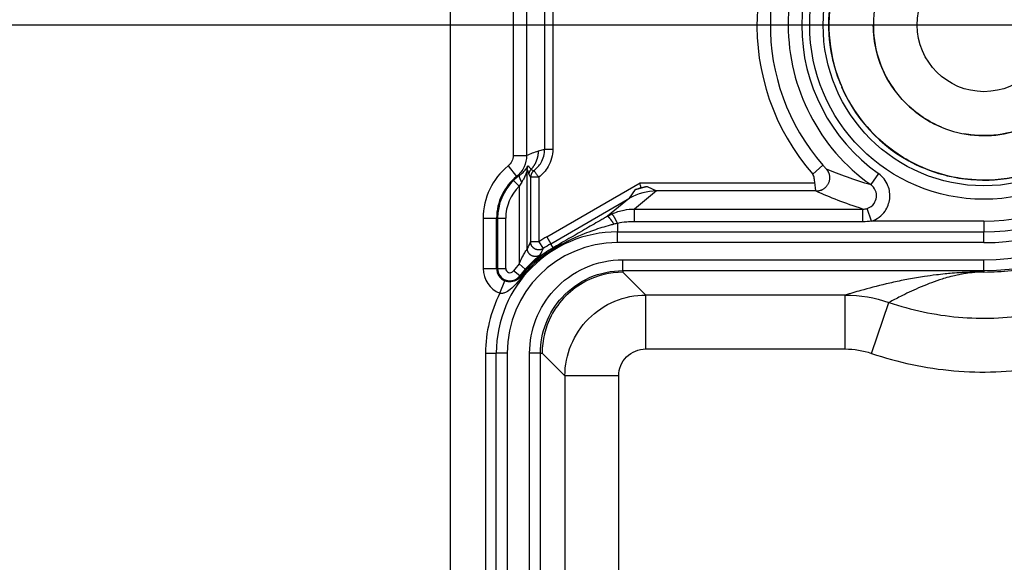
# Model space of a CAD drawing. Extents: x 2100 to 4200, y -2034 to -581.
# Drawn here: x 2632 to 2669, y -828 to -808 of the extents above; entities that cross this region are included whole.
import ezdxf

# ---------------------------------------------------------------- set-up
doc = ezdxf.new("R2010")
doc.units = 0
doc.header["$LTSCALE"] = 30
doc.layers.get('DEFPOINTS').update_dxf_attribs({"linetype": 'CONTINUOUS'})
doc.layers.add('1', color=7, linetype='CONTINUOUS')
doc.styles.get("Standard").update_dxf_attribs({"font": 'txt.shx', "width": 0.7, "height": 3})
doc.styles.add('TEXTSTYLE_0', font='txt', dxfattribs={"width": 0.8})
doc.dimstyles.new('DSTYLE1', dxfattribs={"dimtxt": 10, "dimasz": 10, "dimexe": 4, "dimexo": 2, "dimgap": 2, "dimtad": 1, "dimdec": 0, "dimzin": 3, "dimdsep": 46, "dimtxsty": 'STANDARD', "dimcen": 0.09, "dimadec": 0, "dimazin": 0, "dimtp": 1, "dimtm": 1, "dimtfac": 1, "dimtdec": 4, "dimtofl": 0, "dimtmove": 0, "dimatfit": 3, "dimfxl": 1, "dimtolj": 1, "dimtzin": 0, "dimarcsym": 0})

# ---------------------------------------------------------------- blocks, each defined once
blk = doc.blocks.new('*D198')
at = {"layer": '1', "color": 0, "linetype": 'Continuous', "lineweight": -2}
for p, q in [((2710.461, -774.387), (2909.784, -774.387)), ((2905.784, -784.387), (2905.784, -849.045)), ((2668.09, -859.045), (2909.784, -859.045))]:
    blk.add_line(p, q, dxfattribs=at)
at = {"layer": '1', "color": 0}
for points in [[(2907.451, -784.387), (2904.118, -784.387), (2905.784, -774.387)], [(2904.118, -849.045), (2907.451, -849.045), (2905.784, -859.045)]]:
    blk.add_solid(points, dxfattribs=at)
at = {"layer": 'DEFPOINTS', "color": 0}
for p in [(2708.461, -774.387), (2666.09, -859.045), (2905.784, -859.045)]:
    blk.add_point(p, dxfattribs=at)
at = {"layer": '1', "color": 0, "linetype": 'Continuous', "insert": (2896.284, -816.716), "char_height": 15, "attachment_point": 5, "rotation": 90, "style": 'TEXTSTYLE_0'}
blk.add_mtext('\\A1;85', dxfattribs=at)
blk = doc.blocks.new('*D201')
at = {"layer": '1', "color": 0, "linetype": 'Continuous', "lineweight": -2}
for p, q in [((2710.059, -808.545), (2591.942, -808.545)), ((2595.942, -818.545), (2595.942, -919.545)), ((2710.059, -929.545), (2591.942, -929.545))]:
    blk.add_line(p, q, dxfattribs=at)
at = {"layer": '1', "color": 0}
for points in [[(2597.609, -818.545), (2594.276, -818.545), (2595.942, -808.545)], [(2594.276, -919.545), (2597.609, -919.545), (2595.942, -929.545)]]:
    blk.add_solid(points, dxfattribs=at)
at = {"layer": 'DEFPOINTS', "color": 0}
for p in [(2712.059, -808.545), (2595.942, -929.545), (2712.059, -929.545)]:
    blk.add_point(p, dxfattribs=at)
at = {"layer": '1', "color": 0, "linetype": 'Continuous', "insert": (2586.442, -869.045), "char_height": 15, "attachment_point": 5, "rotation": 90, "style": 'TEXTSTYLE_0'}
blk.add_mtext('\\A1;121', dxfattribs=at)

msp = doc.modelspace()

# ---------------------------------------------------------------- linework, layer by layer
at = {"layer": '1', "color": 7, "linetype": 'Continuous'}
for p, q in [((2648.437, -941.667), (2648.437, -796.422)), ((2650.765, -803.701), (2650.765, -813.388)), ((2651.264, -803.701), (2651.264, -813.388)), ((2651.936, -813.152), (2651.936, -803.937)), ((2652.236, -803.937), (2652.236, -813.152)), ((2651.704, -813.219), (2651.936, -813.152)), ((2651.936, -813.152), (2652.236, -813.152)), ((2650.765, -813.388), (2651.264, -813.388)), ((2650.579, -813.777), (2650.893, -814.166)), ((2661.888, -814.08), (2662.265, -813.752)), ((2651.289, -816.842), (2651.289, -813.907)), ((2651.715, -814.193), (2651.415, -814.193)), ((2651.415, -814.193), (2651.415, -816.594)), ((2651.715, -814.193), (2651.715, -816.594)), ((2664.331, -814.063), (2664.042, -814.47)), ((2650.78, -814.316), (2650.989, -814.531)), ((2650.989, -814.531), (2650.989, -817.413)), ((2652.014, -816.405), (2655.476, -814.406)), ((2655.312, -814.649), (2655.514, -814.583)), ((2655.476, -814.406), (2661.972, -814.406)), ((2655.51, -814.583), (2655.74, -814.535)), ((2655.74, -814.535), (2656.093, -814.706)), ((2652.164, -816.665), (2655.091, -814.975)), ((2655.091, -814.975), (2654.263, -815.647)), ((2655.091, -814.975), (2655.312, -814.649)), ((2656.093, -814.706), (2655.266, -815.378)), ((2662.005, -814.706), (2656.093, -814.706)), ((2655.266, -815.848), (2655.266, -815.378)), ((2663.752, -815.848), (2663.752, -815.378)), ((2664.074, -815.825), (2663.915, -815.352)), ((2649.652, -815.718), (2650.152, -815.718)), ((2649.652, -815.718), (2649.652, -817.582)), ((2650.152, -817.582), (2650.152, -815.718)), ((2650.152, -815.718), (2650.189, -815.718)), ((2650.189, -815.718), (2650.189, -817.582)), ((2650.189, -815.718), (2650.489, -815.718)), ((2650.489, -817.582), (2650.489, -815.718)), ((2654.64, -815.909), (2654.64, -816.225)), ((2668.247, -815.825), (2664.074, -815.825)), ((2668.247, -815.825), (2668.247, -816.225)), ((2652.014, -816.405), (2652.164, -816.665)), ((2654.64, -816.225), (2668.247, -816.225)), ((2654.64, -816.625), (2654.64, -816.225)), ((2668.247, -816.625), (2668.247, -816.225)), ((2651.715, -816.594), (2651.415, -816.594)), ((2651.715, -816.594), (2651.885, -816.841)), ((2652.251, -816.814), (2652.164, -816.665)), ((2668.247, -816.625), (2654.64, -816.625)), ((2650.989, -817.413), (2651.215, -817.611)), ((2654.84, -817.662), (2654.84, -817.262)), ((2654.84, -817.262), (2668.247, -817.262)), ((2668.247, -817.662), (2668.247, -817.262)), ((2649.652, -817.582), (2650.152, -817.582)), ((2650.152, -817.582), (2650.189, -817.582)), ((2650.189, -817.582), (2650.489, -817.582)), ((2651.015, -817.857), (2650.775, -817.677)), ((2651.015, -817.857), (2651.048, -817.881)), ((2654.84, -817.662), (2668.247, -817.662)), ((2654.84, -817.662), (2654.84, -817.725)), ((2655.687, -818.572), (2654.84, -817.725)), ((2668.247, -817.662), (2668.247, -817.714)), ((2650.272, -818.504), (2650.461, -818.041)), ((2655.687, -820.572), (2655.687, -818.572)), ((2663.097, -818.572), (2655.687, -818.572)), ((2663.097, -820.572), (2663.097, -818.572)), ((2664.072, -820.734), (2664.72, -818.843)), ((2649.74, -820.725), (2650.14, -820.725)), ((2649.74, -820.725), (2649.74, -875.995)), ((2650.14, -917.364), (2650.14, -820.725)), ((2650.54, -820.725), (2650.14, -820.725)), ((2650.54, -820.725), (2650.54, -917.364)), ((2651.777, -820.724), (2651.377, -820.724)), ((2651.377, -917.365), (2651.377, -820.724)), ((2651.777, -917.365), (2651.777, -820.724)), ((2651.777, -820.724), (2651.84, -820.724)), ((2651.84, -820.724), (2652.687, -821.571)), ((2655.687, -820.572), (2663.097, -820.572)), ((2654.687, -821.571), (2652.687, -821.571)), ((2652.687, -821.571), (2652.687, -916.518)), ((2654.687, -916.518), (2654.687, -821.571))]:
    msp.add_line(p, q, dxfattribs=at)
for points in [[(2651.437, -813.9), (2651.454, -813.881, 0.006302), (2651.471, -813.862, 0.006268), (2651.486, -813.842, 0.006252), (2651.502, -813.822, 0.006284), (2651.517, -813.802, 0.0063), (2651.531, -813.781, 0.006304), (2651.545, -813.76, 0.006305), (2651.559, -813.739, 0.006311), (2651.572, -813.717, 0.006314), (2651.584, -813.695, 0.006313), (2651.596, -813.672, 0.00631), (2651.607, -813.649, 0.006302), (2651.618, -813.626, 0.006301), (2651.628, -813.603, 0.0063), (2651.637, -813.58, 0.006278), (2651.646, -813.556, 0.006228), (2651.654, -813.532, 0.006266), (2651.661, -813.508, 0.006362), (2651.668, -813.484, 0.006182), (2651.675, -813.46, 0.005779), (2651.68, -813.436, 0.006314), (2651.685, -813.412, 0.007423), (2651.69, -813.387, 0.005705), (2651.694, -813.363, 0.002146), (2651.697, -813.342, 0.007833), (2651.7, -813.315, 0.013349), (2651.702, -813.273, 0.00663), (2651.704, -813.219, 0.00356)], [(2651.289, -813.907), (2651.289, -813.902, -0.003928), (2651.289, -813.897, -0.00391), (2651.289, -813.893, -0.003904), (2651.29, -813.888, -0.003919), (2651.29, -813.883, -0.003927), (2651.29, -813.878, -0.003931), (2651.291, -813.874, -0.003933), (2651.292, -813.869, -0.003939), (2651.292, -813.864, -0.003942), (2651.293, -813.86, -0.003946), (2651.294, -813.855, -0.003947), (2651.295, -813.85, -0.003948), (2651.295, -813.846, -0.003952), (2651.296, -813.841, -0.00396), (2651.298, -813.836, -0.003951), (2651.299, -813.832, -0.003928), (2651.3, -813.827, -0.00396), (2651.301, -813.823, -0.004038), (2651.303, -813.818, -0.003925), (2651.304, -813.813, -0.003667), (2651.306, -813.809, -0.004038), (2651.307, -813.804, -0.004796), (2651.309, -813.8, -0.003654), (2651.311, -813.796, -0.001289), (2651.312, -813.792, -0.005117), (2651.314, -813.787, -0.008785), (2651.318, -813.779, -0.004314), (2651.322, -813.77, -0.002294)], [(2662.386, -813.881), (2662.406, -813.905, -0.018321), (2662.425, -813.931, -0.01634), (2662.443, -813.959, -0.015885), (2662.46, -813.989, -0.017325), (2662.475, -814.021, -0.017981), (2662.488, -814.056, -0.01852), (2662.499, -814.093, -0.018857), (2662.507, -814.131, -0.019542), (2662.513, -814.171, -0.019889), (2662.515, -814.212, -0.020411), (2662.513, -814.253, -0.020661), (2662.508, -814.295, -0.021039), (2662.5, -814.337, -0.021208), (2662.488, -814.379, -0.021426), (2662.472, -814.419, -0.021453), (2662.453, -814.458, -0.021382), (2662.43, -814.495, -0.021426), (2662.405, -814.529, -0.021476), (2662.377, -814.561, -0.020967), (2662.347, -814.59, -0.019741), (2662.316, -814.616, -0.020694), (2662.283, -814.639, -0.022819), (2662.248, -814.659, -0.01858), (2662.214, -814.676, -0.009616), (2662.184, -814.689, -0.022439), (2662.146, -814.7, -0.036074), (2662.089, -814.709, -0.019468), (2662.016, -814.717, -0.011221)], [(2650.893, -814.166), (2650.896, -814.165, -0.000393), (2650.898, -814.164, -0.000394), (2650.901, -814.163, -0.000395), (2650.904, -814.162, -0.000394), (2650.906, -814.161, -0.000394), (2650.909, -814.16, -0.000393), (2650.912, -814.16, -0.000393), (2650.914, -814.159, -0.000393), (2650.917, -814.158, -0.000393), (2650.92, -814.157, -0.000392), (2650.922, -814.156, -0.000392), (2650.925, -814.155, -0.000392), (2650.928, -814.154, -0.000392), (2650.93, -814.153, -0.000391), (2650.933, -814.152, -0.000391), (2650.935, -814.151, -0.000391), (2650.938, -814.151, -0.00039), (2650.941, -814.15, -0.00039), (2650.943, -814.149, -0.00039), (2650.946, -814.148, -0.00039), (2650.949, -814.147, -0.000389), (2650.951, -814.146, -0.000389), (2650.954, -814.145, -0.000389), (2650.957, -814.145, -0.000389), (2650.959, -814.144, -0.000388), (2650.962, -814.143, -0.000385), (2650.965, -814.142, -0.000388), (2650.967, -814.141, -0.000395), (2650.97, -814.14, -0.000384), (2650.972, -814.14, -0.000359), (2650.975, -814.139, -0.000395), (2650.978, -814.138, -0.00047), (2650.98, -814.137, -0.000357), (2650.983, -814.136, -0.000124), (2650.985, -814.136, -0.000502), (2650.988, -814.135, -0.000861), (2650.993, -814.133, -0.000422), (2650.999, -814.132, -0.000224)], [(2650.999, -814.132), (2650.996, -814.134, 0.043697), (2650.994, -814.137, 0.039457), (2650.992, -814.14, 0.035075), (2650.991, -814.144, 0.031735), (2650.99, -814.148, 0.027464), (2650.989, -814.153, 0.023571), (2650.989, -814.158, 0.020004), (2650.989, -814.164, 0.017254), (2650.989, -814.17, 0.014787), (2650.99, -814.177, 0.012879), (2650.991, -814.184, 0.0112), (2650.993, -814.192, 0.009897), (2650.995, -814.2, 0.008759), (2650.998, -814.208, 0.007866), (2651.001, -814.217, 0.007053), (2651.004, -814.227, 0.00638), (2651.008, -814.236, 0.005858), (2651.012, -814.246, 0.005474), (2651.016, -814.256, 0.004931), (2651.021, -814.267, 0.004337), (2651.026, -814.277, 0.00441), (2651.031, -814.288, 0.004804), (2651.037, -814.299, 0.003542), (2651.043, -814.31, 0.001432), (2651.048, -814.319, 0.004457), (2651.055, -814.332, 0.007019), (2651.067, -814.35, 0.003393), (2651.082, -814.375, 0.001815)], [(2651.357, -814.104), (2651.357, -814.096, -0.006184), (2651.357, -814.089, -0.006113), (2651.358, -814.082, -0.00609), (2651.359, -814.074, -0.006148), (2651.359, -814.067, -0.006176), (2651.36, -814.059, -0.006191), (2651.362, -814.052, -0.006202), (2651.363, -814.045, -0.006223), (2651.365, -814.037, -0.006235), (2651.366, -814.03, -0.006249), (2651.368, -814.023, -0.006255), (2651.37, -814.016, -0.006262), (2651.373, -814.008, -0.006271), (2651.375, -814.001, -0.006286), (2651.378, -813.994, -0.006273), (2651.381, -813.987, -0.006237), (2651.384, -813.98, -0.006286), (2651.387, -813.973, -0.006402), (2651.39, -813.967, -0.006225), (2651.394, -813.96, -0.005823), (2651.398, -813.953, -0.006387), (2651.401, -813.947, -0.007549), (2651.406, -813.94, -0.005781), (2651.41, -813.934, -0.002118), (2651.413, -813.929, -0.008011), (2651.418, -813.922, -0.013703), (2651.426, -813.912, -0.006773), (2651.437, -813.9, -0.003618)], [(2651.535, -813.953), (2651.528, -813.958, 0.007643), (2651.521, -813.964, 0.007508), (2651.514, -813.97, 0.007465), (2651.507, -813.976, 0.007575), (2651.501, -813.983, 0.007628), (2651.494, -813.989, 0.007657), (2651.488, -813.996, 0.007677), (2651.482, -814.004, 0.007718), (2651.476, -814.011, 0.007741), (2651.471, -814.018, 0.007768), (2651.465, -814.026, 0.007781), (2651.46, -814.034, 0.007797), (2651.455, -814.042, 0.007811), (2651.451, -814.05, 0.007833), (2651.446, -814.059, 0.007819), (2651.442, -814.067, 0.007775), (2651.439, -814.076, 0.007834), (2651.435, -814.085, 0.00797), (2651.432, -814.093, 0.007753), (2651.429, -814.102, 0.007259), (2651.426, -814.111, 0.007937), (2651.424, -814.12, 0.009339), (2651.422, -814.13, 0.007185), (2651.42, -814.138, 0.002716), (2651.418, -814.146, 0.009864), (2651.417, -814.157, 0.016818), (2651.416, -814.172, 0.00836), (2651.415, -814.193, 0.004486)], [(2655.312, -814.649), (2655.326, -814.645, -0.000772), (2655.34, -814.641, -0.00077), (2655.354, -814.636, -0.000769), (2655.368, -814.632, -0.000769), (2655.382, -814.628, -0.000768), (2655.396, -814.623, -0.000768), (2655.41, -814.619, -0.000767), (2655.425, -814.615, -0.000767), (2655.439, -814.611, -0.000767), (2655.453, -814.607, -0.000766), (2655.467, -814.603, -0.000766), (2655.481, -814.599, -0.000765), (2655.496, -814.595, -0.000766), (2655.51, -814.591, -0.000767), (2655.524, -814.587, -0.000765), (2655.539, -814.583, -0.000761), (2655.553, -814.58, -0.000767), (2655.567, -814.576, -0.000783), (2655.582, -814.572, -0.000761), (2655.596, -814.569, -0.000711), (2655.61, -814.565, -0.000784), (2655.625, -814.561, -0.000935), (2655.639, -814.558, -0.000711), (2655.653, -814.554, -0.000246), (2655.666, -814.551, -0.001002), (2655.682, -814.548, -0.001726), (2655.707, -814.542, -0.000846), (2655.74, -814.535, -0.000449)], [(2654.509, -815.939), (2654.498, -815.923, 0.001604), (2654.488, -815.906, 0.001586), (2654.477, -815.889, 0.001614), (2654.466, -815.873, 0.001715), (2654.455, -815.857, 0.001805), (2654.444, -815.841, 0.001896), (2654.434, -815.825, 0.001999), (2654.423, -815.81, 0.002127), (2654.412, -815.795, 0.002269), (2654.402, -815.781, 0.002433), (2654.392, -815.767, 0.002624), (2654.381, -815.754, 0.002843), (2654.372, -815.741, 0.003108), (2654.362, -815.729, 0.003415), (2654.353, -815.718, 0.003782), (2654.344, -815.708, 0.00419), (2654.335, -815.698, 0.004765), (2654.327, -815.689, 0.005505), (2654.319, -815.681, 0.00622), (2654.311, -815.674, 0.00677), (2654.305, -815.667, 0.008676), (2654.298, -815.662, 0.012387), (2654.292, -815.657, 0.01228), (2654.286, -815.653, 0.005831), (2654.282, -815.65, 0.022036), (2654.277, -815.648, 0.061925), (2654.27, -815.647, 0.051559), (2654.263, -815.647, 0.035014)], [(2654.64, -815.909), (2654.631, -815.89, 0.001046), (2654.622, -815.872, 0.001027), (2654.613, -815.853, 0.00104), (2654.603, -815.834, 0.001104), (2654.594, -815.816, 0.001159), (2654.585, -815.798, 0.001215), (2654.576, -815.78, 0.001278), (2654.566, -815.762, 0.001357), (2654.557, -815.745, 0.001445), (2654.548, -815.728, 0.001548), (2654.539, -815.712, 0.001666), (2654.531, -815.696, 0.001804), (2654.522, -815.681, 0.001971), (2654.514, -815.667, 0.002166), (2654.506, -815.654, 0.002399), (2654.498, -815.641, 0.002661), (2654.491, -815.629, 0.003031), (2654.484, -815.618, 0.00351), (2654.478, -815.608, 0.003985), (2654.471, -815.599, 0.004365), (2654.465, -815.591, 0.005633), (2654.46, -815.583, 0.008132), (2654.455, -815.577, 0.008245), (2654.45, -815.572, 0.004029), (2654.447, -815.568, 0.015291), (2654.443, -815.564, 0.047541), (2654.438, -815.562, 0.048572), (2654.432, -815.56, 0.038871)], [(2651.885, -816.841), (2651.87, -816.851, -0.017343), (2651.853, -816.86, -0.015678), (2651.836, -816.868, -0.015282), (2651.818, -816.876, -0.01652), (2651.798, -816.882, -0.017091), (2651.778, -816.887, -0.017541), (2651.756, -816.891, -0.017827), (2651.734, -816.893, -0.018402), (2651.712, -816.894, -0.018699), (2651.689, -816.893, -0.019131), (2651.666, -816.89, -0.019342), (2651.642, -816.885, -0.019652), (2651.62, -816.878, -0.019796), (2651.597, -816.87, -0.019978), (2651.575, -816.86, -0.019997), (2651.554, -816.847, -0.019926), (2651.535, -816.834, -0.019978), (2651.516, -816.819, -0.020063), (2651.499, -816.802, -0.019579), (2651.483, -816.785, -0.018431), (2651.469, -816.767, -0.019411), (2651.457, -816.748, -0.02158), (2651.446, -816.728, -0.017451), (2651.438, -816.709, -0.008765), (2651.43, -816.691, -0.021406), (2651.424, -816.669, -0.034694), (2651.419, -816.636, -0.018515), (2651.415, -816.594, -0.01056)], [(2651.773, -817.079), (2651.758, -817.09, -0.017741), (2651.742, -817.1, -0.015951), (2651.725, -817.109, -0.015533), (2651.706, -817.118, -0.016856), (2651.687, -817.125, -0.017466), (2651.666, -817.131, -0.017955), (2651.645, -817.136, -0.018266), (2651.622, -817.14, -0.01889), (2651.599, -817.141, -0.019212), (2651.575, -817.141, -0.019684), (2651.551, -817.139, -0.019916), (2651.527, -817.135, -0.020256), (2651.503, -817.129, -0.020413), (2651.48, -817.121, -0.020612), (2651.457, -817.111, -0.020635), (2651.435, -817.099, -0.020564), (2651.414, -817.085, -0.020612), (2651.395, -817.07, -0.020682), (2651.377, -817.054, -0.020185), (2651.361, -817.036, -0.019), (2651.346, -817.017, -0.019968), (2651.333, -816.998, -0.02212), (2651.322, -816.978, -0.017936), (2651.313, -816.958, -0.009123), (2651.305, -816.94, -0.021851), (2651.299, -816.918, -0.035285), (2651.294, -816.885, -0.018913), (2651.289, -816.842, -0.010832)], [(2652.263, -816.86), (2652.262, -816.858, -0.001236), (2652.261, -816.855, -0.001308), (2652.26, -816.852, -0.001395), (2652.259, -816.85, -0.001493), (2652.258, -816.847, -0.001605), (2652.257, -816.845, -0.001724), (2652.256, -816.843, -0.001863), (2652.255, -816.841, -0.002015), (2652.254, -816.839, -0.002193), (2652.254, -816.836, -0.002388), (2652.253, -816.835, -0.002619), (2652.253, -816.833, -0.002874), (2652.252, -816.831, -0.003185), (2652.251, -816.829, -0.003538), (2652.251, -816.828, -0.003953), (2652.251, -816.826, -0.004406), (2652.25, -816.825, -0.005042), (2652.25, -816.823, -0.005861), (2652.25, -816.822, -0.006591), (2652.25, -816.821, -0.007093), (2652.249, -816.82, -0.00913), (2652.249, -816.819, -0.01313), (2652.249, -816.818, -0.012408), (2652.249, -816.817, -0.00491), (2652.249, -816.816, -0.022047), (2652.25, -816.816, -0.058267), (2652.25, -816.815, -0.04209), (2652.251, -816.814, -0.026282)], [(2651.062, -817.883), (2651.061, -817.883, 0.002357), (2651.06, -817.882, 0.002498), (2651.06, -817.882, 0.002658), (2651.059, -817.882, 0.002826), (2651.058, -817.882, 0.003018), (2651.058, -817.881, 0.003221), (2651.057, -817.881, 0.003454), (2651.056, -817.881, 0.0037), (2651.056, -817.881, 0.003985), (2651.055, -817.881, 0.004289), (2651.055, -817.881, 0.00464), (2651.054, -817.881, 0.005014), (2651.054, -817.881, 0.005457), (2651.053, -817.88, 0.005941), (2651.053, -817.88, 0.006481), (2651.052, -817.88, 0.007035), (2651.052, -817.88, 0.007797), (2651.051, -817.88, 0.008741), (2651.051, -817.88, 0.009401), (2651.051, -817.88, 0.009646), (2651.05, -817.88, 0.011738), (2651.05, -817.88, 0.015647), (2651.05, -817.88, 0.013402), (2651.049, -817.881, 0.004952), (2651.049, -817.881, 0.021197), (2651.049, -817.881, 0.043792), (2651.048, -817.881, 0.024572), (2651.048, -817.881, 0.013712)], [(2651.093, -817.897), (2651.091, -817.897, 0.000668), (2651.09, -817.896, 0.000686), (2651.089, -817.895, 0.000708), (2651.088, -817.895, 0.000731), (2651.087, -817.894, 0.000756), (2651.085, -817.894, 0.000781), (2651.084, -817.893, 0.000808), (2651.083, -817.892, 0.000836), (2651.082, -817.892, 0.000867), (2651.081, -817.891, 0.000898), (2651.08, -817.891, 0.000932), (2651.078, -817.89, 0.000966), (2651.077, -817.89, 0.001005), (2651.076, -817.889, 0.001045), (2651.075, -817.889, 0.001086), (2651.074, -817.888, 0.001123), (2651.073, -817.888, 0.001181), (2651.072, -817.887, 0.001256), (2651.071, -817.887, 0.001276), (2651.07, -817.886, 0.001242), (2651.069, -817.886, 0.001432), (2651.068, -817.885, 0.001796), (2651.068, -817.885, 0.00144), (2651.067, -817.885, 0.000509), (2651.066, -817.884, 0.00215), (2651.065, -817.884, 0.004084), (2651.064, -817.883, 0.002187), (2651.062, -817.883, 0.001209)]]:
    msp.add_lwpolyline(points, format="xyb", dxfattribs=at)
for radius in [6.471, 5.971, 2.475]:
    msp.add_circle((2668.247, -808.545), radius, dxfattribs=at)
for centre, radius, start, end in [((2668.247, -808.545), 9.117, 270, 90), ((2668.247, -808.545), 8.717, 270, 90), ((2668.247, -808.545), 8.08, 270, 90), ((2668.247, -808.545), 7.68, 270, 90), ((2668.247, -808.545), 7.28, 270, 90), ((2668.247, -808.545), 8.431, 134.6147, 221.0402), ((2668.247, -808.545), 7.267, 125.3654, 234.6346), ((2668.247, -808.545), 7.932, 137.7515, 221.0402), ((2668.247, -808.545), 6.767, 125.3654, 234.6346), ((2668.247, -808.545), 5.766, 182.2042, 193.5701), ((2668.247, -808.545), 5.766, 203.4845, 246.5285), ((2652.147, -815.718), 2.496, 128.9466, 180), ((2652.147, -815.718), 1.996, 128.9466, 180), ((2652.147, -815.718), 1.959, 134.2853, 180), ((2652.147, -815.718), 1.659, 134.2853, 180), ((2668.247, -808.545), 5.766, 270, 271.9636), ((2654.64, -820.725), 4.5, 90.0029, 180), ((2654.25, -820.278), 4.472, 120, 124.5418), ((2654.64, -820.725), 4.1, 90.0029, 180), ((2654.25, -820.278), 4.172, 120, 124.5418), ((2654.25, -820.278), 4.341, 138.7009, 143.1929), ((2650.647, -817.582), 0.996, 180, 247.8685), ((2650.647, -817.582), 0.496, 180, 247.8685), ((2650.647, -817.582), 0.459, 180, 323.1929), ((2650.647, -817.582), 0.159, 180, 323.1929), ((2654.25, -820.278), 4.041, 138.7009, 143.1929), ((2654.64, -820.725), 4.9, 153.0491, 180)]:
    msp.add_arc(centre, radius, start, end, dxfattribs=at)
for points, knots in [([(2664.072, -820.734), (2665.058, -821.072), (2666.086, -821.289), (2668.163, -821.471), (2669.213, -821.434), (2672.093, -820.981), (2673.882, -820.284), (2676.257, -818.694), (2677.012, -818.05), (2678.348, -816.605), (2678.929, -815.804), (2680.048, -813.84), (2680.519, -812.637), (2681.003, -810.559), (2681.117, -809.705), (2681.148, -808.42), (2681.135, -807.991), (2681.05, -806.925), (2680.954, -806.289), (2680.585, -804.705), (2680.248, -803.771), (2679.305, -801.845), (2678.664, -800.867), (2677.258, -799.268), (2676.531, -798.616), (2674.79, -797.379), (2673.745, -796.837), (2671.734, -796.116), (2670.783, -795.893), (2667.893, -795.541), (2665.91, -795.737), (2664.072, -796.359)], [2, 2, 2, 2, 3.017642, 3.017642, 4.035641, 4.035641, 5.864651, 5.864651, 6.826399, 6.826399, 7.786146, 7.786146, 9.033697, 9.033697, 9.869504, 9.869504, 10.28828, 10.28828, 10.913883, 10.913883, 11.876571, 11.876571, 13.00836, 13.00836, 13.955116, 13.955116, 15.093566, 15.093566, 16.041267, 16.041267, 17.936147, 17.936147, 17.936147, 17.936147]), ([(2664.72, -818.843), (2665.553, -819.129), (2666.422, -819.312), (2668.176, -819.466), (2669.06, -819.435), (2671.498, -819.051), (2673.015, -818.459), (2675.015, -817.119), (2675.653, -816.576), (2676.772, -815.365), (2677.265, -814.686), (2678.216, -813.017), (2678.617, -811.995), (2679.027, -810.232), (2679.122, -809.513), (2679.148, -808.443), (2679.138, -808.085), (2679.065, -807.182), (2678.984, -806.643), (2678.674, -805.312), (2678.389, -804.519), (2677.585, -802.877), (2677.038, -802.045), (2675.861, -800.707), (2675.249, -800.156), (2673.783, -799.115), (2672.901, -798.658), (2671.201, -798.049), (2670.395, -797.859), (2667.943, -797.561), (2666.26, -797.729), (2664.712, -798.252)], [2, 2, 2, 2, 3.017642, 3.017642, 4.035641, 4.035641, 5.864651, 5.864651, 6.826399, 6.826399, 7.786146, 7.786146, 9.033697, 9.033697, 9.869504, 9.869504, 10.28828, 10.28828, 10.913883, 10.913883, 11.876571, 11.876571, 13.00836, 13.00836, 13.955116, 13.955116, 15.093566, 15.093566, 16.041267, 16.041267, 17.936147, 17.936147, 17.936147, 17.936147]), ([(2668.247, -817.715), (2668.587, -817.714), (2668.927, -817.696), (2669.546, -817.627), (2669.826, -817.582), (2670.381, -817.467), (2670.656, -817.397), (2671.197, -817.232), (2671.464, -817.137), (2671.987, -816.923), (2672.243, -816.804), (2672.644, -816.594), (2672.792, -816.511), (2673.084, -816.337), (2673.228, -816.246), (2673.627, -815.977), (2673.877, -815.79), (2674.333, -815.41), (2674.542, -815.218), (2674.961, -814.797), (2675.17, -814.565), (2675.545, -814.104), (2675.713, -813.876), (2676.044, -813.381), (2676.204, -813.113), (2676.496, -812.562), (2676.628, -812.28), (2676.875, -811.674), (2676.987, -811.349), (2677.154, -810.754), (2677.216, -810.486), (2677.289, -810.083), (2677.311, -809.949), (2677.347, -809.681), (2677.362, -809.547), (2677.387, -809.274), (2677.397, -809.136), (2677.411, -808.848), (2677.415, -808.699), (2677.416, -808.395), (2677.413, -808.241), (2677.4, -807.954), (2677.39, -807.821), (2677.352, -807.398), (2677.309, -807.109), (2677.202, -806.556), (2677.139, -806.289), (2676.978, -805.726), (2676.878, -805.431), (2676.53, -804.558), (2676.236, -803.997), (2675.714, -803.212), (2675.527, -802.959), (2675.126, -802.473), (2674.912, -802.239), (2674.47, -801.802), (2674.24, -801.597), (2673.762, -801.212), (2673.514, -801.032), (2672.999, -800.696), (2672.733, -800.541), (2672.188, -800.258), (2671.909, -800.131), (2671.356, -799.912), (2671.082, -799.818), (2670.529, -799.657), (2670.249, -799.59), (2669.683, -799.482), (2669.398, -799.441), (2668.824, -799.387), (2668.536, -799.374), (2668.247, -799.374)], [2, 2, 2, 2, 19.709716, 19.709716, 34.44968, 34.44968, 49.220272, 49.220272, 63.953598, 63.953598, 78.673772, 78.673772, 87.519404, 87.519404, 96.394511, 96.394511, 112.61345, 112.61345, 127.35107, 127.35107, 143.59165, 143.59165, 158.33104, 158.33104, 174.58207, 174.58207, 190.83642, 190.83642, 208.74908, 208.74908, 223.05045, 223.05045, 230.15456, 230.15456, 237.27631, 237.27631, 244.51784, 244.51784, 252.28674, 252.28674, 260.3971, 260.3971, 267.41994, 267.41994, 282.60038, 282.60038, 296.88683, 296.88683, 313.11877, 313.11877, 345.88248, 345.88248, 362.28383, 362.28383, 378.73439, 378.73439, 394.71279, 394.71279, 410.71577, 410.71577, 426.72704, 426.72704, 442.70006, 442.70006, 457.73341, 457.73341, 472.7374, 472.7374, 487.73143, 487.73143, 502.76198, 502.76198, 502.76198, 502.76198]), ([(2668.247, -802.786), (2668.837, -802.786), (2670.017, -802.969), (2671.621, -803.765), (2672.909, -805.01), (2673.76, -806.585), (2674.094, -808.345), (2673.881, -810.123), (2673.139, -811.753), (2671.939, -813.082), (2670.394, -813.987), (2668.647, -814.381), (2666.862, -814.228), (2665.208, -813.543), (2663.838, -812.389), (2662.882, -810.875), (2662.428, -809.143), (2662.52, -807.354), (2663.148, -805.677), (2664.255, -804.269), (2665.735, -803.262), (2667.133, -802.844), (2667.985, -802.786), (2668.247, -802.786)], [0, 0, 0, 0, 1.031648, 2.063296, 3.094944, 4.126592, 5.15824, 6.189888, 7.221536, 8.253184, 9.284833, 10.316481, 11.348129, 12.379777, 13.411425, 14.443073, 15.474721, 16.506369, 17.538017, 18.569665, 19.601313, 20.632961, 21.09147, 21.09147, 21.09147, 21.09147]), ([(2668.247, -804.437), (2668.668, -804.436), (2669.51, -804.567), (2670.654, -805.135), (2671.573, -806.023), (2672.18, -807.147), (2672.418, -808.402), (2672.266, -809.67), (2671.737, -810.833), (2670.881, -811.782), (2669.778, -812.427), (2668.532, -812.708), (2667.259, -812.599), (2666.079, -812.11), (2665.102, -811.287), (2664.42, -810.207), (2664.096, -808.971), (2664.162, -807.695), (2664.61, -806.499), (2665.399, -805.495), (2666.455, -804.776), (2667.453, -804.478), (2668.06, -804.437), (2668.247, -804.437)], [0, 0, 0, 0, 1.836034, 3.672067, 5.508101, 7.344134, 9.180168, 11.016202, 12.852235, 14.688269, 16.524302, 18.360336, 20.19637, 22.032403, 23.868437, 25.70447, 27.540504, 29.376538, 31.212571, 33.048605, 34.884638, 36.720672, 37.536681, 37.536681, 37.536681, 37.536681]), ([(2662.574, -809.528), (2662.495, -809.074), (2662.44, -808.018), (2662.769, -806.56), (2663.247, -805.657), (2663.487, -805.304)], [36.333833, 36.333833, 36.333833, 36.333833, 37.13933, 38.170978, 38.916228, 38.916228, 38.916228, 38.916228]), ([(2662.927, -810.748), (2662.915, -810.718), (2662.681, -810.141), (2662.513, -809.397), (2662.489, -808.676), (2662.489, -808.545)], [56.683314, 56.683314, 56.683314, 56.683314, 56.740643, 57.772291, 58.001557, 58.001557, 58.001557, 58.001557]), ([(2665.818, -811.857), (2665.725, -811.789), (2665.306, -811.454), (2664.682, -810.713), (2664.229, -809.62), (2664.14, -808.872), (2664.139, -808.545)], [60.085214, 60.085214, 60.085214, 60.085214, 60.589109, 62.425142, 64.261176, 65.689196, 65.689196, 65.689196, 65.689196]), ([(2666.675, -812.34), (2666.438, -812.241), (2665.938, -811.977), (2665.503, -811.616), (2665.291, -811.396)], [96.187761, 96.187761, 96.187761, 96.187761, 97.309781, 98.641626, 98.641626, 98.641626, 98.641626]), ([(2670.559, -811.94), (2670.462, -812.006), (2670.005, -812.29), (2669.097, -812.63), (2668.152, -812.679), (2667.644, -812.609), (2667.552, -812.593)], [52.734644, 52.734644, 52.734644, 52.734644, 53.244974, 55.081008, 56.917042, 57.320867, 57.320867, 57.320867, 57.320867]), ([(2665.115, -813.377), (2664.832, -813.193), (2664.49, -812.926), (2664.181, -812.623), (2664.116, -812.556)], [75.75064, 75.75064, 75.75064, 75.75064, 76.341956, 76.5064, 76.5064, 76.5064, 76.5064]), ([(2667.273, -814.22), (2666.819, -814.142), (2665.806, -813.84), (2664.795, -813.202), (2664.268, -812.709), (2664.176, -812.616)], [32.207995, 32.207995, 32.207995, 32.207995, 33.012738, 34.044386, 34.273653, 34.273653, 34.273653, 34.273653]), ([(2668.247, -812.652), (2668.06, -812.653), (2667.807, -812.635), (2667.557, -812.595), (2667.492, -812.582)], [131.37841, 131.37841, 131.37841, 131.37841, 132.19442, 132.48409, 132.48409, 132.48409, 132.48409]), ([(2651.535, -813.953), (2651.643, -813.872), (2651.853, -813.636), (2651.936, -813.327), (2651.936, -813.152)], [2.331066, 2.331066, 2.331066, 2.331066, 3.451919, 4.904004, 4.904004, 4.904004, 4.904004]), ([(2652.236, -813.152), (2652.236, -813.379), (2652.128, -813.781), (2651.855, -814.088), (2651.715, -814.193)], [2, 2, 2, 2, 3.452085, 4.572235, 4.572235, 4.572235, 4.572235]), ([(2650.765, -813.388), (2650.765, -813.46), (2650.732, -813.609), (2650.639, -813.729), (2650.579, -813.777)], [2, 2, 2, 2, 2.482696, 3, 3, 3, 3]), ([(2651.264, -813.388), (2651.264, -813.532), (2651.2, -813.829), (2651.012, -814.07), (2650.893, -814.166)], [2, 2, 2, 2, 2.482696, 3, 3, 3, 3]), ([(2650.999, -814.132), (2651.037, -814.104), (2651.072, -814.075), (2651.144, -814.007), (2651.18, -813.969), (2651.24, -813.893), (2651.266, -813.856), (2651.307, -813.793), (2651.321, -813.768), (2651.322, -813.77)], [2, 2, 2, 2, 2.455459, 2.455459, 3.020765, 3.020765, 3.579865, 3.579865, 4.166686, 4.166686, 4.166686, 4.166686]), ([(2651.322, -813.77), (2651.339, -813.798), (2651.377, -813.848), (2651.416, -813.883), (2651.437, -813.9)], [2, 2, 2, 2, 17.079157, 36.710518, 36.710518, 36.710518, 36.710518]), ([(2662.265, -813.752), (2662.28, -813.769), (2662.304, -813.796), (2662.336, -813.829), (2662.353, -813.848), (2662.363, -813.858), (2662.374, -813.87), (2662.384, -813.881), (2662.386, -813.881)], [0.4999589, 0.4999589, 0.4999589, 0.4999589, 0.801706, 1.0083084, 1.2149107, 1.2149107, 1.2499589, 1.4999589, 1.4999589, 1.4999589, 1.4999589]), ([(2662.386, -813.881), (2662.63, -813.982), (2663.136, -814.18), (2663.721, -814.375), (2664.042, -814.471)], [2, 2, 2, 2, 9.660866, 17.037106, 17.037106, 17.037106, 17.037106]), ([(2651.289, -813.907), (2651.289, -813.904), (2651.28, -813.936), (2651.254, -814.017), (2651.238, -814.066), (2651.199, -814.163), (2651.176, -814.214), (2651.129, -814.301), (2651.107, -814.339), (2651.082, -814.375)], [2, 2, 2, 2, 2.586822, 2.586822, 3.145921, 3.145921, 3.711227, 3.711227, 4.166686, 4.166686, 4.166686, 4.166686]), ([(2651.289, -813.907), (2651.299, -813.948), (2651.322, -814.024), (2651.344, -814.077), (2651.357, -814.104)], [2, 2, 2, 2, 17.079157, 36.710518, 36.710518, 36.710518, 36.710518]), ([(2651.535, -813.953), (2651.535, -813.953), (2651.539, -813.958), (2651.554, -813.979), (2651.576, -814.008), (2651.605, -814.046), (2651.634, -814.085), (2651.66, -814.12), (2651.687, -814.155), (2651.705, -814.179), (2651.715, -814.193)], [0, 0, 0, 0, 0.16755, 0.293239, 0.448047, 0.587309, 0.708153, 0.808812, 0.890352, 1, 1, 1, 1]), ([(2661.972, -814.406), (2661.966, -814.35), (2661.947, -814.242), (2661.925, -814.123), (2661.888, -814.08)], [0, 0, 0, 0, 0.1508735, 0.301747, 0.301747, 0.301747, 0.301747]), ([(2664.074, -815.825), (2664.274, -815.758), (2664.591, -815.522), (2664.789, -815.001), (2664.719, -814.467), (2664.488, -814.174), (2664.331, -814.063)], [2, 2, 2, 2, 2.823131, 3.466334, 4.110016, 4.862373, 4.862373, 4.862373, 4.862373]), ([(2670.256, -813.941), (2670.23, -813.951), (2669.648, -814.163), (2668.608, -814.361), (2667.587, -814.281), (2667.166, -814.201)], [51.532577, 51.532577, 51.532577, 51.532577, 51.582403, 52.614051, 53.362784, 53.362784, 53.362784, 53.362784]), ([(2663.915, -815.352), (2664.016, -815.319), (2664.176, -815.201), (2664.275, -814.941), (2664.239, -814.674), (2664.121, -814.527), (2664.042, -814.471)], [2, 2, 2, 2, 2.823131, 3.466334, 4.110016, 4.862373, 4.862373, 4.862373, 4.862373]), ([(2663.752, -815.378), (2663.414, -815.27), (2662.799, -815.05), (2662.27, -814.83), (2662.016, -814.717)], [2.383176, 2.383176, 2.383176, 2.383176, 9.760636, 17.421502, 17.421502, 17.421502, 17.421502]), ([(2654.263, -815.647), (2654.217, -815.673), (2654.148, -815.714), (2653.982, -815.81), (2653.771, -815.932), (2653.477, -816.103), (2652.984, -816.389), (2652.566, -816.632), (2652.251, -816.814)], [2, 2, 2, 2, 2.242971, 2.3731, 2.88807, 3.395269, 3.969538, 5.636022, 5.636022, 5.636022, 5.636022]), ([(2654.432, -815.56), (2654.576, -815.494), (2654.851, -815.405), (2655.138, -815.378), (2655.266, -815.378)], [2, 2, 2, 2, 2.555912, 3, 3, 3, 3]), ([(2654.509, -815.939), (2654.462, -815.952), (2654.389, -815.971), (2654.212, -816.021), (2653.983, -816.089), (2653.655, -816.201), (2653.095, -816.414), (2652.609, -816.653), (2652.263, -816.86)], [2, 2, 2, 2, 2.242971, 2.3731, 2.88807, 3.395269, 3.969538, 5.636022, 5.636022, 5.636022, 5.636022]), ([(2655.266, -815.848), (2655.17, -815.848), (2654.955, -815.857), (2654.748, -815.887), (2654.64, -815.909)], [2, 2, 2, 2, 2.444088, 3, 3, 3, 3]), ([(2650.989, -817.413), (2651.022, -817.337), (2651.084, -817.206), (2651.18, -817.026), (2651.262, -816.886), (2651.289, -816.843), (2651.289, -816.842)], [2, 2, 2, 2, 2.452862, 2.803457, 3.252087, 3.689186, 3.689186, 3.689186, 3.689186]), ([(2651.215, -817.611), (2651.277, -817.54), (2651.391, -817.418), (2651.569, -817.25), (2651.723, -817.12), (2651.772, -817.08), (2651.773, -817.079)], [2, 2, 2, 2, 2.452862, 2.803457, 3.252087, 3.689186, 3.689186, 3.689186, 3.689186]), ([(2651.377, -820.724), (2651.377, -820.297), (2651.538, -819.443), (2652.253, -818.29), (2653.403, -817.464), (2654.361, -817.262), (2654.84, -817.262)], [2, 2, 2, 2, 4.062267, 6.123814, 8.435552, 10.747521, 10.747521, 10.747521, 10.747521]), ([(2651.093, -817.897), (2651.02, -817.991), (2650.945, -818.079), (2650.821, -818.213), (2650.767, -818.267), (2650.641, -818.379), (2650.57, -818.431), (2650.467, -818.484), (2650.432, -818.497), (2650.353, -818.515), (2650.31, -818.515), (2650.272, -818.504)], [2, 2, 2, 2, 2.411339, 2.411339, 2.769985, 2.769985, 3.251958, 3.251958, 3.500595, 3.500595, 3.837477, 3.837477, 3.837477, 3.837477]), ([(2651.048, -817.881), (2651.016, -817.924), (2650.978, -817.96), (2650.907, -818.01), (2650.872, -818.028), (2650.787, -818.062), (2650.733, -818.074), (2650.647, -818.079), (2650.616, -818.078), (2650.544, -818.068), (2650.501, -818.057), (2650.461, -818.041)], [2, 2, 2, 2, 2.411339, 2.411339, 2.769985, 2.769985, 3.251958, 3.251958, 3.500595, 3.500595, 3.837477, 3.837477, 3.837477, 3.837477]), ([(2651.777, -820.724), (2651.777, -820.347), (2651.919, -819.591), (2652.552, -818.571), (2653.569, -817.841), (2654.416, -817.662), (2654.84, -817.662)], [2, 2, 2, 2, 4.062267, 6.123814, 8.435552, 10.747521, 10.747521, 10.747521, 10.747521]), ([(2654.84, -817.725), (2654.357, -817.725), (2653.58, -817.917), (2652.684, -818.569), (2652.032, -819.465), (2651.84, -820.242), (2651.84, -820.724)], [0, 0, 0, 0, 0.001429609, 0.002353605, 0.003277606, 0.004707209, 0.004707209, 0.004707209, 0.004707209]), ([(2668.247, -817.715), (2668.172, -817.715), (2668.042, -817.716), (2667.868, -817.719), (2667.645, -817.727), (2667.352, -817.742), (2667.066, -817.763), (2666.76, -817.791), (2666.409, -817.831), (2666.063, -817.879), (2665.621, -817.95), (2665.136, -818.041), (2664.427, -818.198), (2663.749, -818.377), (2663.282, -818.515), (2663.097, -818.572)], [2, 2, 2, 2, 2.134283, 2.24994, 2.481459, 2.978586, 3.872571, 4.69657, 5.930313, 7.98373, 9.62517, 13.220929, 17.382479, 25.703062, 31.517428, 31.517428, 31.517428, 31.517428]), ([(2668.249, -817.717), (2668.2, -817.717), (2668.116, -817.718), (2668.003, -817.723), (2667.859, -817.733), (2667.668, -817.754), (2667.481, -817.782), (2667.28, -817.82), (2667.047, -817.874), (2666.816, -817.938), (2666.517, -818.032), (2666.185, -818.154), (2665.689, -818.361), (2665.203, -818.593), (2664.858, -818.771), (2664.72, -818.843)], [2, 2, 2, 2, 2.134283, 2.24994, 2.481459, 2.978586, 3.872571, 4.69657, 5.930313, 7.98373, 9.62517, 13.220929, 17.382479, 25.703062, 31.486259, 31.486259, 31.486259, 31.486259]), ([(2652.687, -821.571), (2652.687, -821.179), (2652.843, -820.393), (2653.511, -819.395), (2654.509, -818.728), (2655.295, -818.572), (2655.687, -818.572)], [2, 2, 2, 2, 2.249857, 2.499699, 2.749842, 3, 3, 3, 3]), ([(2654.687, -821.571), (2654.687, -821.441), (2654.739, -821.179), (2654.962, -820.846), (2655.294, -820.624), (2655.556, -820.572), (2655.687, -820.572)], [2, 2, 2, 2, 2.249857, 2.499699, 2.749842, 3, 3, 3, 3])]:
    msp.add_open_spline(points, degree=3, knots=knots, dxfattribs=at)
for points in [[(2651.264, -813.388), (2651.411, -813.317), (2651.557, -813.262), (2651.704, -813.219)], [(2650.999, -814.132), (2650.923, -814.186), (2650.849, -814.249), (2650.78, -814.316)], [(2651.357, -814.104), (2651.376, -814.144), (2651.396, -814.172), (2651.415, -814.193)], [(2651.437, -813.9), (2651.47, -813.925), (2651.502, -813.942), (2651.535, -813.953)], [(2651.082, -814.375), (2651.05, -814.421), (2651.018, -814.474), (2650.989, -814.531)], [(2655.51, -814.582), (2655.499, -814.532), (2655.488, -814.47), (2655.476, -814.406)], [(2662.005, -814.706), (2662.003, -814.704), (2661.995, -814.637), (2661.98, -814.483), (2661.972, -814.406)], [(2656.093, -814.706), (2655.742, -814.706), (2655.395, -814.799), (2655.091, -814.975)], [(2662.016, -814.717), (2662.012, -814.714), (2662.008, -814.71), (2662.005, -814.706)], [(2654.263, -815.647), (2654.318, -815.615), (2654.374, -815.586), (2654.432, -815.56)], [(2655.266, -815.378), (2658.095, -815.378), (2660.924, -815.378), (2663.752, -815.378)], [(2663.752, -815.378), (2663.808, -815.378), (2663.863, -815.369), (2663.915, -815.352)], [(2654.64, -815.909), (2654.595, -815.918), (2654.552, -815.928), (2654.509, -815.939)], [(2663.752, -815.848), (2660.924, -815.848), (2658.095, -815.848), (2655.266, -815.848)], [(2664.074, -815.825), (2663.971, -815.84), (2663.862, -815.848), (2663.752, -815.848)], [(2651.415, -816.594), (2651.373, -816.674), (2651.331, -816.756), (2651.289, -816.842)], [(2652.251, -816.814), (2651.784, -817.083), (2651.37, -817.45), (2651.048, -817.881)], [(2652.263, -816.86), (2651.814, -817.13), (2651.414, -817.484), (2651.093, -817.897)], [(2651.773, -817.079), (2651.81, -816.997), (2651.847, -816.918), (2651.885, -816.841)], [(2663.097, -818.572), (2663.648, -818.572), (2664.199, -818.664), (2664.72, -818.843)], [(2663.097, -820.572), (2663.428, -820.572), (2663.759, -820.627), (2664.072, -820.734)]]:
    msp.add_open_spline(points, degree=3, dxfattribs=at)

# ---------------------------------------------------------------- dimensions: what is measured, and where the dimension line sits
at = {"layer": '1', "color": 1, "linetype": 'Continuous'}
for base, p1, p2, angle, picture, middle, dimtype in [((2905.784, -859.045), (2708.461, -774.387), (2666.09, -859.045), 90, '*D198', (2905.784, -816.716), 160), ((2595.942, -929.545), (2712.059, -808.545), (2712.059, -929.545), 270, '*D201', (2595.942, -869.045), 161)]:
    dim = msp.add_linear_dim(base=base, p1=p1, p2=p2, angle=angle, dimstyle='DSTYLE1', override={"dimtxt": 15, "dimtxsty": 'TEXTSTYLE_0', "dimsah": 1}, dxfattribs=at)
    dim.commit()
    dim.dimension.update_dxf_attribs({"geometry": picture, "text_midpoint": middle, "dimtype": dimtype})

doc.saveas('drawing.dxf')
